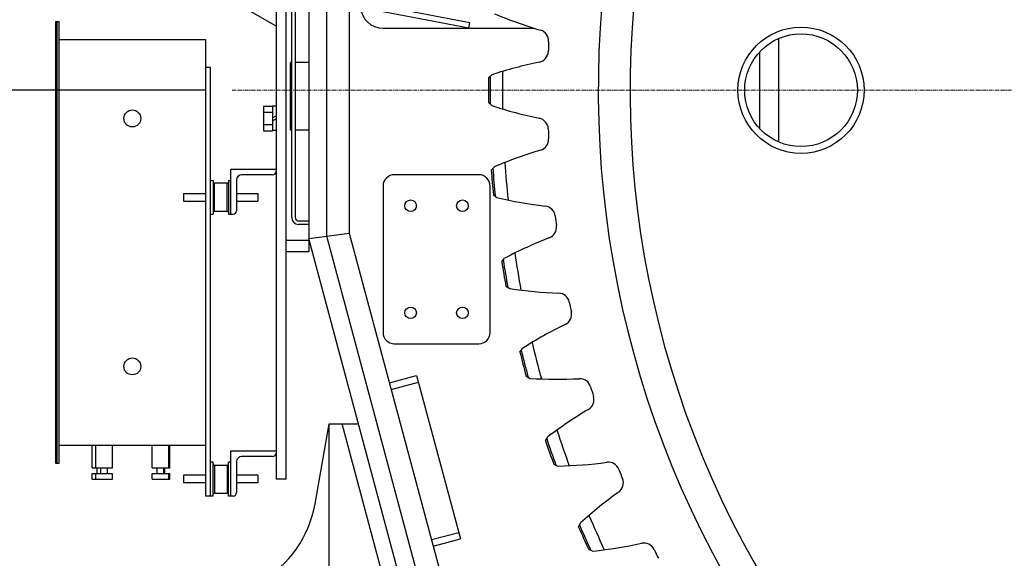
# Model space of a CAD drawing. Units: millimetres. Extents: x -14343 to 8596, y -10785 to 6829.
# Drawn here: x 2660 to 3534, y -829 to -351 of the extents above; entities that cross this region are included whole.
import ezdxf

# ---------------------------------------------------------------- set-up
doc = ezdxf.new("R2010")
doc.units = ezdxf.units.MM
doc.header["$LTSCALE"] = 46.255
doc.header["$PDMODE"] = 3
doc.header["$PDSIZE"] = 3
doc.linetypes.add('CENTER', pattern=[0.6, 0.375, -0.075, 0.075, -0.075])
doc.layers.get('0').update_dxf_attribs({"linetype": 'CONTINUOUS'})
doc.layers.get('Defpoints').update_dxf_attribs({"color": 251, "linetype": 'CONTINUOUS'})
doc.layers.add('00_COMPONENTS', color=7, linetype='CONTINUOUS')
doc.layers.add('CENT001', color=213, linetype='CENTER', lineweight=13)
doc.layers.add('DIM001', color=255, linetype='CONTINUOUS', lineweight=13)
doc.styles.add('Dim_std', font='simplex.shx', dxfattribs={"width": 0.8, "bigfont": 'extfont.shx'})
doc.styles.get("Standard").update_dxf_attribs({"font": 'txt', "width": 0.8})
doc.dimstyles.new('S1-40', dxfattribs={"dimscale": 40, "dimtxt": 4, "dimasz": 3, "dimexe": 1, "dimexo": 0.6, "dimgap": 1, "dimtad": 1, "dimdec": 3, "dimdsep": 46, "dimtxsty": 'Dim_std', "dimblk1": 'OPEN', "dimblk2": 'OPEN', "dimsah": 1, "dimcen": 0, "dimclrd": 256, "dimclre": 256, "dimclrt": 256, "dimadec": 3, "dimazin": 2, "dimtfac": 1, "dimtdec": 3, "dimtmove": 0, "dimatfit": 0, "dimldrblk": 'OPEN', "dimfxl": 1, "dimtolj": 1, "dimtzin": 0, "dimarcsym": 0})
doc.dimstyles.get("Standard").update_dxf_attribs({"dimtxt": 3.2, "dimasz": 4, "dimexe": 2.5, "dimexo": 0, "dimtad": 1, "dimdec": 3, "dimdsep": 46, "dimtxsty": 'STANDARD', "dimcen": 0.09, "dimadec": 0, "dimazin": 0, "dimtol": 1, "dimtp": 0.001, "dimtm": 0.001, "dimtfac": 1, "dimtdec": 3, "dimtofl": 0, "dimtmove": 0, "dimatfit": 3, "dimfxl": 1, "dimtolj": 1, "dimarcsym": 0})

# ---------------------------------------------------------------- blocks, each defined once
blk = doc.blocks.new('_OPEN')
at = {"color": 0, "linetype": 'ByBlock'}
for p, q in [((-1, 0.1667), (0, 0)), ((0, 0), (-1, -0.1667)), ((0, 0), (-1, 0))]:
    blk.add_line(p, q, dxfattribs=at)
blk = doc.blocks.new('*D45')
at = {"layer": 'Defpoints', "color": 0, "transparency": 16777216}
for p in [(4038.09, 5125.54), (701.59, -413.96), (2848.59, -413.96)]:
    blk.add_point(p, dxfattribs=at)
at = {"layer": 'DIM001', "lineweight": -2, "transparency": 16777216}
for p, q in [((4014.09, 5125.54), (661.59, 5125.54)), ((701.59, 5005.54), (701.59, -293.96)), ((2824.59, -413.96), (661.59, -413.96))]:
    blk.add_line(p, q, dxfattribs=at)
at = {"layer": 'DIM001', "lineweight": -2, "transparency": 16777216, "xscale": 120, "yscale": 120, "zscale": 120}
for p, rotation in [((701.59, 5125.54), 90), ((701.59, -413.96), 270)]:
    blk.add_blockref('_OPEN', p, dxfattribs=dict(at, rotation=rotation))
at = {"layer": 'DIM001', "transparency": 16777216, "insert": (581.59, 2355.79), "char_height": 160, "attachment_point": 5, "rotation": 90, "style": 'Dim_std'}
blk.add_mtext('\\A1;5539.5', dxfattribs=at)
blk = doc.blocks.new('*D55')
at = {"layer": 'Defpoints', "color": 0, "transparency": 16777216}
for p in [(339.59, 6310.55), (4053.43, 6310.55), (2848.59, -413.96)]:
    blk.add_point(p, dxfattribs=at)
at = {"layer": 'DIM001', "color": 0, "lineweight": -2, "transparency": 16777216}
for p, q in [((4029.43, 6310.55), (299.59, 6310.55)), ((339.59, -293.96), (339.59, 6190.55)), ((2824.59, -413.96), (299.59, -413.96))]:
    blk.add_line(p, q, dxfattribs=at)
at = {"layer": 'DIM001', "color": 0, "lineweight": -2, "transparency": 16777216, "xscale": 120, "yscale": 120, "zscale": 120}
for p, rotation in [((339.59, 6310.55), 90), ((339.59, -413.96), 270)]:
    blk.add_blockref('_OPEN', p, dxfattribs=dict(at, rotation=rotation))
at = {"layer": 'DIM001', "color": 0, "transparency": 16777216, "insert": (219.59, 2948.3), "char_height": 160, "attachment_point": 5, "rotation": 90, "style": 'Dim_std'}
blk.add_mtext('\\A1;ピストン引抜き高さ 6725', dxfattribs=at)
blk = doc.blocks.new('*D65')
at = {"layer": 'Defpoints', "color": 0, "transparency": 16777216}
for p in [(701.59, -413.96), (2848.59, -413.96), (3459.19, -1649.96)]:
    blk.add_point(p, dxfattribs=at)
at = {"layer": 'DIM001', "color": 0, "lineweight": -2, "transparency": 16777216}
for p, q in [((2824.59, -413.96), (661.59, -413.96)), ((701.59, -1529.96), (701.59, -533.96)), ((3435.19, -1649.96), (661.59, -1649.96))]:
    blk.add_line(p, q, dxfattribs=at)
at = {"layer": 'DIM001', "color": 0, "lineweight": -2, "transparency": 16777216, "xscale": 120, "yscale": 120, "zscale": 120}
for p, rotation in [((701.59, -413.96), 90), ((701.59, -1649.96), 270)]:
    blk.add_blockref('_OPEN', p, dxfattribs=dict(at, rotation=rotation))
at = {"layer": 'DIM001', "color": 0, "transparency": 16777216, "insert": (581.59, -1031.96), "char_height": 160, "attachment_point": 5, "rotation": 90, "style": 'Dim_std'}
blk.add_mtext('\\A1;1236', dxfattribs=at)
blk = doc.blocks.new('*D66')
at = {"layer": 'Defpoints', "color": 0, "transparency": 16777216}
for p in [(2848.59, -413.96), (1063.59, -1243.96), (2911.59, -1243.96)]:
    blk.add_point(p, dxfattribs=at)
at = {"layer": 'DIM001', "color": 0, "lineweight": -2, "transparency": 16777216}
for p, q in [((2824.59, -413.96), (1023.59, -413.96)), ((1063.59, -533.96), (1063.59, -1123.96)), ((2887.59, -1243.96), (1023.59, -1243.96))]:
    blk.add_line(p, q, dxfattribs=at)
at = {"layer": 'DIM001', "color": 0, "lineweight": -2, "transparency": 16777216, "xscale": 120, "yscale": 120, "zscale": 120}
for p, rotation in [((1063.59, -413.96), 90), ((1063.59, -1243.96), 270)]:
    blk.add_blockref('_OPEN', p, dxfattribs=dict(at, rotation=rotation))
at = {"layer": 'DIM001', "color": 0, "transparency": 16777216, "insert": (943.59, -828.96), "char_height": 160, "attachment_point": 5, "rotation": 90, "style": 'Dim_std'}
blk.add_mtext('\\A1;830', dxfattribs=at)
blk = doc.blocks.new('*D67')
at = {"layer": 'Defpoints', "color": 0, "transparency": 16777216}
for p in [(2173.41, 1200.32), (1063.59, -413.96), (2848.59, -413.96)]:
    blk.add_point(p, dxfattribs=at)
at = {"layer": 'DIM001', "color": 0, "lineweight": -2, "transparency": 16777216}
for p, q in [((2149.41, 1200.32), (1023.59, 1200.32)), ((1063.59, 1080.32), (1063.59, -293.96)), ((2824.59, -413.96), (1023.59, -413.96))]:
    blk.add_line(p, q, dxfattribs=at)
at = {"layer": 'DIM001', "color": 0, "lineweight": -2, "transparency": 16777216, "xscale": 120, "yscale": 120, "zscale": 120}
for p, rotation in [((1063.59, 1200.32), 90), ((1063.59, -413.96), 270)]:
    blk.add_blockref('_OPEN', p, dxfattribs=dict(at, rotation=rotation))
at = {"layer": 'DIM001', "color": 0, "transparency": 16777216, "insert": (943.59, 393.18), "char_height": 160, "attachment_point": 5, "rotation": 90, "style": 'Dim_std'}
blk.add_mtext('\\A1;1614', dxfattribs=at)

msp = doc.modelspace()

# ---------------------------------------------------------------- linework, layer by layer
at = {"layer": '00_COMPONENTS', "color": 7, "linetype": 'Continuous'}
for p, q in [((2932.589, -543.458), (2932.589, -42.958)), ((2916.589, -58.958), (2916.589, -556.958)), ((2887.589, -158.958), (2887.589, -758.958)), ((2896.589, -758.958), (2896.589, -158.958)), ((2901.589, -526.958), (2901.589, -238.958)), ((2904.589, -238.958), (2904.589, -526.958)), ((2887.589, -357.1268), (2840.589, -329.9913)), ((2952.589, -338.4249), (2952.589, -540.8191)), ((2953.2317, -338.5853), (3058.8276, -358.7288)), ((3059.6708, -354.3085), (2954.0749, -334.165)), ((2691.889, -352.958), (2695.089, -352.958)), ((2691.889, -352.958), (2691.889, -744.958)), ((2693.489, -744.958), (2693.489, -352.958)), ((2695.089, -744.958), (2695.089, -352.958)), ((3058.8276, -358.7288), (3059.6708, -354.3085)), ((2982.589, -358.958), (3116.7103, -358.958)), ((2695.089, -368.958), (2825.089, -368.958)), ((2825.089, -368.958), (2825.089, -773.958)), ((3333.589, -368.1529), (3333.589, -459.7631)), ((3316.807, -380.0896), (3316.807, -447.8264)), ((2901.589, -389.458), (2900.589, -389.458)), ((2900.589, -449.458), (2900.589, -389.458)), ((2916.589, -389.458), (2904.589, -389.458)), ((2829.589, -393.958), (2825.089, -393.958)), ((2829.589, -773.958), (2829.589, -393.958)), ((3076.1502, -403.0175), (3079.1632, -400.247)), ((2876.589, -427.9883), (2884.589, -427.9883)), ((2876.589, -427.9883), (2876.589, -449.9277)), ((2884.589, -427.9883), (2884.589, -449.6732)), ((2887.589, -428.208), (2884.589, -428.208)), ((3076.1502, -424.8985), (3079.1632, -427.669)), ((2876.589, -433.4732), (2884.589, -433.4732)), ((2884.589, -438.4384), (2887.589, -436.7063)), ((2876.589, -444.4428), (2884.589, -444.4428)), ((2884.589, -441.2097), (2887.589, -439.4776)), ((2876.589, -449.9277), (2884.589, -449.9277)), ((2884.589, -449.7073), (2884.589, -449.9277)), ((2887.589, -449.708), (2884.589, -449.708)), ((2901.589, -449.458), (2900.589, -449.458)), ((2916.589, -449.458), (2904.589, -449.458)), ((2847.589, -483.958), (2887.589, -483.958)), ((2847.589, -523.958), (2847.589, -483.958)), ((2884.589, -488.958), (2857.089, -488.958)), ((3067.589, -488.958), (2992.589, -488.958)), ((3078.6628, -484.8459), (3081.4333, -481.8329)), ((2829.589, -493.958), (2831.889, -493.958)), ((2831.889, -493.958), (2831.889, -523.958)), ((2844.289, -496.458), (2832.889, -496.458)), ((2845.289, -493.958), (2847.589, -493.958)), ((2845.289, -493.958), (2845.289, -523.958)), ((2852.589, -493.458), (2852.589, -520.958)), ((2805.589, -505.558), (2825.089, -505.558)), ((2805.589, -505.5585), (2805.589, -512.3575)), ((2852.589, -505.558), (2871.589, -505.558)), ((2871.589, -505.5585), (2871.589, -512.3575)), ((2982.589, -498.958), (2982.589, -628.958)), ((3077.589, -628.958), (3077.589, -498.958)), ((3080.4937, -506.6501), (3083.7279, -509.1588)), ((2805.589, -512.358), (2825.089, -512.358)), ((2852.589, -512.358), (2871.589, -512.358)), ((2829.589, -523.958), (2831.889, -523.958)), ((2844.289, -521.458), (2832.889, -521.458)), ((2845.289, -523.958), (2849.589, -523.958)), ((2907.589, -529.958), (2916.589, -529.958)), ((2916.589, -532.958), (2907.589, -532.958)), ((2932.589, -543.458), (2952.589, -540.8191)), ((2952.589, -540.8191), (3127.7906, -1193.176)), ((3088.9485, -1187.3436), (2916.589, -545.5691)), ((3111.589, -1209.958), (2932.589, -543.458)), ((2896.589, -556.958), (2916.589, -556.958)), ((3088.0137, -566.177), (3090.5224, -562.9427)), ((3091.6628, -587.7515), (3095.0956, -589.9808)), ((2992.589, -638.958), (3067.589, -638.958)), ((3104.1375, -646.4404), (3106.3668, -643.0076)), ((2988.2478, -673.5934), (3012.3922, -667.109)), ((3012.3922, -667.109), (3051.2986, -811.9755)), ((3109.5791, -667.6339), (3113.1864, -669.5681)), ((2922.2381, -780.8509), (2934.7384, -709.958)), ((2934.7384, -709.958), (2960.7384, -709.958)), ((2934.7384, -1209.958), (2934.7384, -709.958)), ((3077.3709, -1198.2106), (2946.2423, -709.958)), ((3126.921, -725.0731), (3128.8552, -721.4658)), ((2695.089, -728.958), (2825.089, -728.958)), ((2724.389, -748.958), (2724.389, -728.958)), ((2727.589, -748.958), (2727.589, -728.958)), ((2742.589, -748.958), (2742.589, -728.958)), ((2777.589, -748.958), (2777.589, -728.958)), ((2792.589, -748.958), (2792.589, -728.958)), ((2793.3387, -748.958), (2793.3387, -728.958)), ((2847.589, -733.958), (2887.589, -733.958)), ((2847.589, -773.958), (2847.589, -733.958)), ((2884.589, -738.958), (2857.089, -738.958)), ((2691.889, -744.958), (2695.089, -744.958)), ((2724.389, -748.958), (2742.589, -748.958)), ((2728.889, -753.958), (2728.889, -748.958)), ((2732.089, -753.958), (2732.089, -748.958)), ((2738.089, -753.958), (2738.089, -748.958)), ((2777.589, -748.958), (2793.3387, -748.958)), ((2782.089, -753.958), (2782.089, -748.958)), ((2788.089, -753.958), (2788.089, -748.958)), ((2788.8387, -753.958), (2788.8387, -748.958)), ((2831.889, -743.958), (2829.589, -743.958)), ((2831.889, -773.958), (2831.889, -743.958)), ((2832.889, -746.458), (2844.289, -746.458)), ((2847.589, -743.958), (2845.289, -743.958)), ((2845.289, -773.958), (2845.289, -743.958)), ((2852.589, -743.458), (2852.589, -770.958)), ((3134.1169, -745.7369), (3137.8734, -747.3625)), ((2724.389, -753.958), (2742.589, -753.958)), ((2724.389, -758.958), (2724.389, -753.958)), ((2724.389, -758.958), (2742.589, -758.958)), ((2727.589, -758.958), (2727.589, -753.958)), ((2742.589, -758.958), (2742.589, -753.958)), ((2777.589, -753.958), (2793.3387, -753.958)), ((2777.589, -758.958), (2777.589, -753.958)), ((2777.589, -758.958), (2793.3387, -758.958)), ((2792.589, -758.958), (2792.589, -753.958)), ((2793.3387, -758.958), (2793.3387, -753.958)), ((2825.089, -755.558), (2805.589, -755.558)), ((2805.589, -755.5585), (2805.589, -762.3575)), ((2871.589, -755.558), (2852.589, -755.558)), ((2871.589, -755.5585), (2871.589, -762.3575)), ((2896.589, -758.958), (2887.589, -758.958)), ((2825.089, -762.358), (2805.589, -762.358)), ((2871.589, -762.358), (2852.589, -762.358)), ((2831.889, -773.958), (2825.089, -773.958)), ((2832.889, -771.458), (2844.289, -771.458)), ((2849.589, -773.958), (2845.289, -773.958)), ((3156.2044, -801.5235), (3157.8299, -797.767)), ((3027.1542, -818.4599), (3051.2986, -811.9755)), ((3165.1041, -821.5128), (3168.9835, -822.8183))]:
    msp.add_line(p, q, dxfattribs=at)
at = {"layer": '00_COMPONENTS', "color": 9, "linetype": 'Continuous'}
for p, q in [((2832.889, -521.458), (2832.889, -496.458)), ((2844.289, -521.458), (2844.289, -496.458)), ((2896.589, -546.958), (2916.589, -546.958)), ((2916.589, -545.5691), (2932.589, -543.458)), ((2989.8041, -679.3881), (3013.9485, -672.9037)), ((2832.889, -746.458), (2832.889, -771.458)), ((2844.289, -746.458), (2844.289, -771.458)), ((3025.5979, -812.6652), (3049.7424, -806.1808))]:
    msp.add_line(p, q, dxfattribs=at)
msp.add_circle((3353.589, -413.958), 56, dxfattribs=at)
at = {"layer": '00_COMPONENTS', "color": 7, "linetype": 'Continuous'}
for centre, radius in [((3353.589, -413.958), 50), ((2760.089, -438.958), 7.5), ((3007.089, -516.458), 5.15), ((3053.089, -516.458), 5.15), ((3007.089, -611.458), 5.15), ((3053.089, -611.458), 5.15), ((2760.089, -658.958), 7.5)]:
    msp.add_circle(centre, radius, dxfattribs=at)
for centre, radius, start, end in [((4053.589, -413.958), 880, 46.263591, 40.5640591), ((2982.589, -338.958), 20, 184.1027178, 270), ((3232.6654, 12.3159), 389, 247.1219253, 253.5395454), ((3119.6074, -370.3313), 10, 357.3256314, 73.5395454), ((4053.589, -413.958), 925, 177.3256314, 177.8743685), ((3119.2324, -379.2781), 10, 281.6604546, 357.8743685), ((3199.8748, -770.0438), 389, 101.6604546, 108.0780746), ((4053.589, -413.958), 965, 179.0084581, 180.9915419), ((4053.589, -413.958), 977.5, 179.3587144, 180.6412856), ((3199.8748, -57.8722), 389, 251.9219253, 258.3395454), ((3119.2324, -448.6379), 10, 2.1256314, 78.3395454), ((4053.589, -413.958), 925, 182.1256314, 182.6743685), ((3119.6074, -457.5847), 10, 286.4604546, 2.6743685), ((3232.6654, -840.2319), 389, 106.4604546, 112.8780746), ((4053.589, -413.958), 965, 183.8084581, 185.7915419), ((2857.089, -493.458), 4.5, 90, 180), ((2884.589, -485.958), 3, 270, 0), ((2992.589, -498.958), 10, 90, 180), ((3067.589, -498.958), 10, 0, 90), ((4053.589, -413.958), 977.5, 184.1587144, 185.4412856), ((2832.889, -495.458), 1, 180, 270), ((2844.289, -495.458), 1, 270, 0), ((3173.0724, -130.558), 389, 256.7219253, 263.1395454), ((2832.889, -522.458), 1, 90, 180), ((2844.289, -522.458), 1, 0, 90), ((2849.589, -520.958), 3, 270, 0), ((3125.4112, -526.7012), 10, 6.9256314, 83.1395454), ((2907.589, -526.958), 6, 180, 270), ((2907.589, -526.958), 3, 180, 270), ((4053.589, -413.958), 925, 186.9256314, 187.4743685), ((3126.5336, -535.5853), 10, 291.2604546, 7.4743685), ((3271.2142, -907.43), 389, 111.2604546, 117.6780746), ((4053.589, -413.958), 965, 188.6084581, 190.5915419), ((4053.589, -413.958), 977.5, 188.9587144, 190.2412856), ((3152.4462, -205.2317), 389, 261.5219253, 267.9395454), ((3138.1006, -603.9737), 10, 11.7256314, 87.9395454), ((4053.589, -413.958), 925, 191.7256314, 192.2743685), ((3139.9624, -612.7327), 10, 296.0604546, 12.2743685), ((2992.589, -628.958), 10, 180, 270), ((3067.589, -628.958), 10, 270, 0), ((3315.2508, -971.1668), 389, 116.0604546, 122.4780746), ((4053.589, -413.958), 965, 193.4084581, 195.3915419), ((4053.589, -413.958), 977.5, 193.7587144, 195.0412856), ((3138.1409, -281.3694), 389, 266.3219253, 272.7395454), ((3157.2114, -679.9134), 10, 16.5256314, 92.7395454), ((4053.589, -413.958), 925, 196.5256314, 197.0743685), ((3159.7996, -688.4859), 10, 300.8604546, 17.0743685), ((3364.4662, -1030.9951), 389, 120.8604546, 127.2780746), ((4053.589, -413.958), 965, 198.2084581, 200.1915419), ((4053.589, -413.958), 977.5, 198.5587144, 199.8412856), ((2857.089, -743.458), 4.5, 90, 180), ((2884.589, -735.958), 3, 270, 0), ((2832.889, -745.458), 1, 180, 270), ((2844.289, -745.458), 1, 270, 0), ((3130.2568, -358.4371), 389, 271.1219253, 277.5395454), ((3182.6097, -753.9876), 10, 21.3256314, 97.5395454), ((4053.589, -413.958), 925, 201.3256314, 201.8743685), ((3185.9062, -762.3135), 10, 305.6604546, 21.8743685), ((2832.889, -772.458), 1, 90, 180), ((2844.289, -772.458), 1, 0, 90), ((2849.589, -770.958), 3, 270, 0), ((3418.5154, -1086.4954), 389, 125.6604546, 132.0780746), ((2823.7573, -763.4861), 100, 300, 350), ((4053.589, -413.958), 965, 203.0084581, 204.9915419), ((4053.589, -413.958), 977.5, 203.3587144, 204.6412856), ((3128.8491, -435.8943), 389, 275.9219253, 282.3395454), ((3214.1173, -825.6767), 10, 26.1256314, 102.3395454), ((4053.589, -413.958), 925, 206.1256314, 206.6743685)]:
    msp.add_arc(centre, radius, start, end, dxfattribs=at)
at = {"layer": '00_COMPONENTS', "color": 9, "linetype": 'Continuous'}
for radius, start, end in [(851.7513, 39.5648023, 36.8272242), (976.0176, 179.276824, 180.7231759), (976.0176, 184.076824, 185.5231759), (976.0176, 188.876824, 190.3231759), (976.0176, 193.676824, 195.1231759), (976.0176, 198.476824, 199.9231759), (976.0176, 203.276824, 204.7231759)]:
    msp.add_arc((4053.589, -413.958), radius, start, end, dxfattribs=at)
at = {"layer": 'CENT001', "color": 6, "ltscale": 0.2}
msp.add_line((2848.589, -413.958), (5258.589, -413.958), dxfattribs=at)

# ---------------------------------------------------------------- dimensions: what is measured, and where the dimension line sits
at = {"layer": 'DIM001'}
dim = msp.add_linear_dim(base=(339.589, 6310.5537), p1=(2848.589, -413.958), p2=(4053.4293, 6310.5537), angle=90, text='ピストン引抜き高さ <>', dimstyle='STANDARD', override={"dimscale": 40, "dimtxt": 4, "dimasz": 3, "dimexe": 1, "dimexo": 0.6, "dimgap": 1, "dimdec": 0, "dimzin": 0, "dimtxsty": 'Dim_std', "dimblk": 'OPEN', "dimcen": 0, "dimtol": 0, "dimtdec": 0, "dimtofl": 1, "dimatfit": 0, "dimldrblk": 'OPEN', "dimtzin": 0}, dxfattribs=at)
dim.commit()
dim.dimension.update_dxf_attribs({"geometry": '*D55', "text_midpoint": (339.589, 2948.2978), "dimtype": 160})
for base, p1, p2, dimstyle, override, picture, middle in [((701.589, -413.958), (4038.089, 5125.542), (2848.589, -413.958), 'S1-40', {"dimdec": 1}, '*D45', (701.589, 2355.792)), ((1063.589, -413.958), (2173.4053, 1200.3166), (2848.589, -413.958), 'STANDARD', {"dimscale": 40, "dimtxt": 4, "dimasz": 3, "dimexe": 1, "dimexo": 0.6, "dimgap": 1, "dimdec": 0, "dimzin": 0, "dimtxsty": 'Dim_std', "dimblk": 'OPEN', "dimcen": 0, "dimtol": 0, "dimtdec": 0, "dimtofl": 1, "dimatfit": 0, "dimldrblk": 'OPEN', "dimtzin": 0}, '*D67', (1063.589, 393.1793)), ((701.589, -413.958), (3459.1875, -1649.958), (2848.589, -413.958), 'STANDARD', {"dimscale": 40, "dimtxt": 4, "dimasz": 3, "dimexe": 1, "dimexo": 0.6, "dimgap": 1, "dimdec": 0, "dimzin": 0, "dimtxsty": 'Dim_std', "dimblk": 'OPEN', "dimcen": 0, "dimtol": 0, "dimtdec": 0, "dimtofl": 1, "dimatfit": 0, "dimldrblk": 'OPEN', "dimtzin": 0}, '*D65', (701.589, -1031.958)), ((1063.589, -1243.958), (2848.589, -413.958), (2911.589, -1243.958), 'STANDARD', {"dimscale": 40, "dimtxt": 4, "dimasz": 3, "dimexe": 1, "dimexo": 0.6, "dimgap": 1, "dimdec": 0, "dimzin": 0, "dimtxsty": 'Dim_std', "dimblk": 'OPEN', "dimcen": 0, "dimtol": 0, "dimtdec": 0, "dimtofl": 1, "dimatfit": 0, "dimldrblk": 'OPEN', "dimtzin": 0}, '*D66', (1063.589, -828.958))]:
    dim = msp.add_linear_dim(base=base, p1=p1, p2=p2, angle=90, dimstyle=dimstyle, override=override, dxfattribs=at)
    dim.commit()
    dim.dimension.update_dxf_attribs({"geometry": picture, "text_midpoint": middle, "dimtype": 160})

doc.saveas('drawing.dxf')
